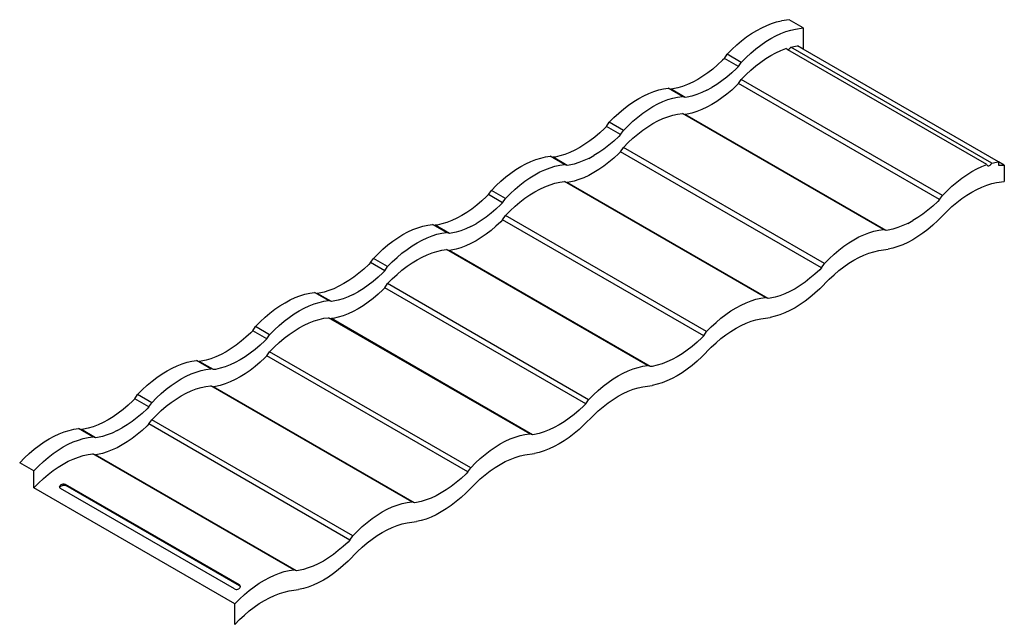
# Model space of a CAD drawing. Units: millimetres. Extents: x -18498 to 4344, y -239 to 8127.
# Drawn here: x -16174 to -14997, y 5038 to 5760 of the extents above; entities that cross this region are included whole.
import ezdxf

# ---------------------------------------------------------------- set-up
doc = ezdxf.new("R2010")
doc.units = ezdxf.units.MM
doc.layers.get('0').update_dxf_attribs({"lineweight": 25})
for name, color, linetype, lineweight in [('_BLR-CAD-TILEPROFILES (2D)', 7, 'Continuous', 25), ('_Britmet Tileform LTD (3D)-2', 7, 'Continuous', 25), ('None', 7, 'Continuous', 25)]:
    doc.layers.add(name, color=color, linetype=linetype, lineweight=lineweight)

# ---------------------------------------------------------------- blocks, each defined once
blk = doc.blocks.new('Group-292')
at = {"color": 7, "lineweight": 25}
for p, q in [((-14912.6, 5647.9), (-14906.7, 5650.2)), ((-14906.7, 5650.2), (-14900.8, 5652)), ((-14900.8, 5652), (-14895, 5653.3)), ((-14885.9, 5654.6), (-14895, 5653.3)), ((-14869, 5644.8), (-14885.9, 5654.6)), ((-14936.7, 5634), (-14930.7, 5638.2)), ((-14930.7, 5638.2), (-14924.6, 5641.9)), ((-14924.6, 5641.9), (-14918.6, 5645.1)), ((-14918.6, 5645.1), (-14912.6, 5647.9)), ((-14901.7, 5635.4), (-14895.7, 5638.2)), ((-14895.7, 5638.2), (-14889.8, 5640.5)), ((-14889.8, 5640.5), (-14883.9, 5642.3)), ((-14883.9, 5642.3), (-14878.1, 5643.5)), ((-14878.1, 5643.5), (-14869, 5644.8)), ((-14869, 5644.8), (-14869, 5619.4)), ((-14948.5, 5624.5), (-14942.6, 5629.5)), ((-14942.6, 5629.5), (-14936.7, 5634)), ((-14919.7, 5624.3), (-14913.8, 5628.4)), ((-14913.8, 5628.4), (-14907.7, 5632.1)), ((-14907.7, 5632.1), (-14901.7, 5635.4)), ((-14963.2, 5608.4), (-14959.9, 5613.4)), ((-14959.9, 5613.4), (-14954.2, 5619.1)), ((-14943, 5603.7), (-14959.9, 5613.4)), ((-14954.2, 5619.1), (-14948.5, 5624.5)), ((-14937.3, 5609.4), (-14931.6, 5614.7)), ((-14931.6, 5614.7), (-14925.7, 5619.7)), ((-14925.7, 5619.7), (-14919.7, 5624.3)), ((-14907.7, 5611.8), (-14901.7, 5615)), ((-14901.7, 5615), (-14895.7, 5617.8)), ((-14895.7, 5617.8), (-14889.8, 5620.1)), ((-14887.4, 5618.8), (-14889.8, 5620.1)), ((-14649.5, 5481.4), (-14887.4, 5618.8)), ((-14887.4, 5618.8), (-14887.2, 5618.8)), ((-14887.2, 5618.8), (-14886.6, 5619.1)), ((-14886.6, 5619.1), (-14886, 5619.4)), ((-14886, 5619.4), (-14885.4, 5619.9)), ((-14885.4, 5619.9), (-14884.9, 5620.5)), ((-14884.9, 5620.5), (-14884.3, 5621.2)), ((-14884.3, 5621.2), (-14883.9, 5621.9)), ((-14883.9, 5621.9), (-14878.1, 5623.2)), ((-14643.6, 5483.2), (-14883.9, 5621.9)), ((-14878.1, 5623.2), (-14876, 5623.5)), ((-14869, 5619.4), (-14876, 5623.5)), ((-14635.7, 5484.8), (-14869, 5619.4)), ((-14965.5, 5606.1), (-14971.3, 5600.7)), ((-14963.2, 5608.4), (-14965.5, 5606.1)), ((-14946.3, 5598.6), (-14963.2, 5608.4)), ((-14946.3, 5598.6), (-14943, 5603.7)), ((-14943, 5603.7), (-14937.3, 5609.4)), ((-14925.7, 5599.4), (-14919.7, 5603.9)), ((-14919.7, 5603.9), (-14913.8, 5608.1)), ((-14913.8, 5608.1), (-14907.7, 5611.8)), ((-14983.1, 5591.2), (-14989.1, 5587)), ((-14977.1, 5595.7), (-14983.1, 5591.2)), ((-14971.3, 5600.7), (-14977.1, 5595.7)), ((-14954.4, 5591), (-14960.2, 5586)), ((-14948.6, 5596.3), (-14954.4, 5591)), ((-14946.3, 5598.6), (-14948.6, 5596.3)), ((-14937.3, 5589), (-14931.6, 5594.4)), ((-14931.6, 5594.4), (-14925.7, 5599.4)), ((-15001.1, 5580.1), (-15007.1, 5577.3)), ((-14995.1, 5583.3), (-15001.1, 5580.1)), ((-14989.1, 5587), (-14995.1, 5583.3)), ((-14966.2, 5581.4), (-14972.2, 5577.3)), ((-14960.2, 5586), (-14966.2, 5581.4)), ((-14946.3, 5578.3), (-14948.6, 5576)), ((-14946.3, 5578.3), (-14943, 5583.3)), ((-14706, 5439.6), (-14946.3, 5578.3)), ((-14937.3, 5589), (-14943, 5583.3)), ((-14702.7, 5444.6), (-14943, 5583.3)), ((-15059.5, 5563.8), (-15053.5, 5566.6)), ((-15053.5, 5566.6), (-15047.6, 5568.9)), ((-15047.6, 5568.9), (-15041.7, 5570.7)), ((-15041.7, 5570.7), (-15036, 5572)), ((-15036, 5572), (-15030.3, 5572.7)), ((-15013.4, 5563), (-15030.3, 5572.7)), ((-15030.3, 5572.7), (-15027, 5571.6)), ((-15024.7, 5571.9), (-15027, 5571.6)), ((-15010.1, 5561.8), (-15027, 5571.6)), ((-15018.9, 5573.2), (-15024.7, 5571.9)), ((-15013.1, 5575), (-15018.9, 5573.2)), ((-15007.1, 5577.3), (-15013.1, 5575)), ((-14990.2, 5567.5), (-14996.2, 5565.2)), ((-14984.2, 5570.3), (-14990.2, 5567.5)), ((-14984.2, 5570.3), (-14978.2, 5573.6)), ((-14972.2, 5577.3), (-14978.2, 5573.6)), ((-14954.4, 5570.6), (-14960.2, 5565.6)), ((-14948.6, 5576), (-14954.4, 5570.6)), ((-15077.6, 5552.7), (-15071.6, 5556.8)), ((-15071.6, 5556.8), (-15065.6, 5560.5)), ((-15065.6, 5560.5), (-15059.5, 5563.8)), ((-15042.6, 5554), (-15036.6, 5556.8)), ((-15036.6, 5556.8), (-15030.7, 5559.1)), ((-15030.7, 5559.1), (-15024.8, 5560.9)), ((-15024.8, 5560.9), (-15019.1, 5562.2)), ((-15019.1, 5562.2), (-15013.4, 5563)), ((-15010.1, 5561.8), (-15013.4, 5563)), ((-15007.8, 5562.1), (-15010.1, 5561.8)), ((-15002, 5563.4), (-15007.8, 5562.1)), ((-14996.2, 5565.2), (-15002, 5563.4)), ((-14972.2, 5556.9), (-14978.2, 5553.2)), ((-14966.2, 5561.1), (-14972.2, 5556.9)), ((-14960.2, 5565.6), (-14966.2, 5561.1)), ((-15095.2, 5537.8), (-15089.4, 5543.1)), ((-15089.4, 5543.1), (-15083.5, 5548.1)), ((-15083.5, 5548.1), (-15077.6, 5552.7)), ((-15066.6, 5538.3), (-15060.7, 5542.9)), ((-15060.7, 5542.9), (-15054.7, 5547.1)), ((-15054.7, 5547.1), (-15048.7, 5550.8)), ((-15048.7, 5550.8), (-15042.6, 5554)), ((-15019.1, 5541.8), (-15013.4, 5542.6)), ((-14773.1, 5403.9), (-15013.4, 5542.6)), ((-15013.4, 5542.6), (-15010.1, 5541.5)), ((-15002, 5543.1), (-15007.8, 5541.8)), ((-14996.2, 5544.9), (-15002, 5543.1)), ((-14990.2, 5547.2), (-14996.2, 5544.9)), ((-14984.2, 5550), (-14990.2, 5547.2)), ((-14978.2, 5553.2), (-14984.2, 5550)), ((-15104.1, 5527), (-15100.8, 5532.1)), ((-15100.8, 5532.1), (-15095.2, 5537.8)), ((-15083.9, 5522.3), (-15100.8, 5532.1)), ((-15078.2, 5528), (-15072.5, 5533.4)), ((-15072.5, 5533.4), (-15066.6, 5538.3)), ((-15048.7, 5530.4), (-15042.6, 5533.7)), ((-15042.6, 5533.7), (-15036.6, 5536.5)), ((-15036.6, 5536.5), (-15030.7, 5538.7)), ((-15030.7, 5538.7), (-15024.8, 5540.5)), ((-15024.8, 5540.5), (-15019.1, 5541.8)), ((-15007.8, 5541.8), (-15010.1, 5541.5)), ((-14769.8, 5402.8), (-15010.1, 5541.5)), ((-15112.2, 5519.4), (-15118.1, 5514.4)), ((-15106.4, 5524.7), (-15112.2, 5519.4)), ((-15104.1, 5527), (-15106.4, 5524.7)), ((-15087.2, 5517.3), (-15104.1, 5527)), ((-15087.2, 5517.3), (-15083.9, 5522.3)), ((-15083.9, 5522.3), (-15078.2, 5528)), ((-15066.6, 5518), (-15060.7, 5522.6)), ((-15060.7, 5522.6), (-15054.7, 5526.7)), ((-15054.7, 5526.7), (-15048.7, 5530.4)), ((-15124, 5509.8), (-15130, 5505.7)), ((-15118.1, 5514.4), (-15124, 5509.8)), ((-15095.3, 5509.6), (-15101.2, 5504.6)), ((-15089.5, 5515), (-15095.3, 5509.6)), ((-15087.2, 5517.3), (-15089.5, 5515)), ((-15083.9, 5502), (-15078.2, 5507.7)), ((-15078.2, 5507.7), (-15072.5, 5513)), ((-15072.5, 5513), (-15066.6, 5518)), ((-15148, 5495.9), (-15154, 5493.6)), ((-15142, 5498.7), (-15148, 5495.9)), ((-15136, 5502), (-15142, 5498.7)), ((-15130, 5505.7), (-15136, 5502)), ((-15113.1, 5495.9), (-15119.1, 5492.2)), ((-15107.1, 5500), (-15113.1, 5495.9)), ((-15101.2, 5504.6), (-15107.1, 5500)), ((-15087.2, 5496.9), (-15089.5, 5494.6)), ((-15087.2, 5496.9), (-15083.9, 5502)), ((-14847, 5358.2), (-15087.2, 5496.9)), ((-14843.6, 5363.2), (-15083.9, 5502)), ((-15200.5, 5482.4), (-15194.5, 5485.2)), ((-15194.5, 5485.2), (-15188.5, 5487.5)), ((-15188.5, 5487.5), (-15182.7, 5489.3)), ((-15182.7, 5489.3), (-15176.9, 5490.6)), ((-15176.9, 5490.6), (-15171.3, 5491.4)), ((-15154.3, 5481.6), (-15171.3, 5491.4)), ((-15171.3, 5491.4), (-15167.9, 5490.2)), ((-15165.6, 5490.5), (-15167.9, 5490.2)), ((-15151, 5480.5), (-15167.9, 5490.2)), ((-15159.9, 5491.8), (-15165.6, 5490.5)), ((-15154, 5493.6), (-15159.9, 5491.8)), ((-15137.1, 5483.9), (-15142.9, 5482.1)), ((-15131.1, 5486.2), (-15137.1, 5483.9)), ((-15125.1, 5488.9), (-15131.1, 5486.2)), ((-15125.1, 5488.9), (-15119.1, 5492.2)), ((-15101.2, 5484.3), (-15107.1, 5479.7)), ((-15095.3, 5489.3), (-15101.2, 5484.3)), ((-15089.5, 5494.6), (-15095.3, 5489.3)), ((-14643.6, 5483.2), (-14637.9, 5484.5)), ((-14637.9, 5484.5), (-14635.7, 5484.8)), ((-14635.7, 5484.8), (-14635.7, 5480.7)), ((-14628.7, 5480.7), (-14635.7, 5484.8)), ((-15218.5, 5471.3), (-15212.5, 5475.5)), ((-15212.5, 5475.5), (-15206.5, 5479.2)), ((-15206.5, 5479.2), (-15200.5, 5482.4)), ((-15189.6, 5469.4), (-15183.6, 5472.7)), ((-15183.6, 5472.7), (-15177.6, 5475.4)), ((-15177.6, 5475.4), (-15171.6, 5477.7)), ((-15171.6, 5477.7), (-15165.7, 5479.5)), ((-15165.7, 5479.5), (-15160, 5480.8)), ((-15160, 5480.8), (-15154.3, 5481.6)), ((-15151, 5480.5), (-15154.3, 5481.6)), ((-15148.7, 5480.8), (-15151, 5480.5)), ((-15142.9, 5482.1), (-15148.7, 5480.8)), ((-15119.1, 5471.9), (-15125.1, 5468.6)), ((-15113.1, 5475.6), (-15119.1, 5471.9)), ((-15107.1, 5479.7), (-15113.1, 5475.6)), ((-14673.5, 5469.4), (-14667.5, 5473.1)), ((-14667.5, 5473.1), (-14661.4, 5476.3)), ((-14661.4, 5476.3), (-14655.4, 5479.1)), ((-14655.4, 5479.1), (-14649.5, 5481.4)), ((-14649.5, 5481.4), (-14649.3, 5480.9)), ((-14649.3, 5480.9), (-14648.9, 5480.4)), ((-14648.9, 5480.4), (-14648.5, 5480.2)), ((-14648.5, 5480.2), (-14648.1, 5480)), ((-14648.1, 5480), (-14647.5, 5480)), ((-14647.5, 5480), (-14647, 5480.1)), ((-14647, 5480.1), (-14646.4, 5480.3)), ((-14646.4, 5480.3), (-14645.7, 5480.7)), ((-14645.7, 5480.7), (-14645.1, 5481.2)), ((-14645.1, 5481.2), (-14644.6, 5481.8)), ((-14644.6, 5481.8), (-14644.1, 5482.5)), ((-14644.1, 5482.5), (-14643.6, 5483.2)), ((-14635.7, 5480.7), (-14628.7, 5480.7)), ((-14628.7, 5480.7), (-14628.7, 5461.4)), ((-15236.1, 5456.4), (-15230.3, 5461.8)), ((-15230.3, 5461.8), (-15224.5, 5466.7)), ((-15224.5, 5466.7), (-15218.5, 5471.3)), ((-15207.5, 5457), (-15201.6, 5461.6)), ((-15201.6, 5461.6), (-15195.6, 5465.7)), ((-15195.6, 5465.7), (-15189.6, 5469.4)), ((-15165.7, 5459.2), (-15160, 5460.5)), ((-15160, 5460.5), (-15154.3, 5461.3)), ((-14914.1, 5322.5), (-15154.3, 5461.3)), ((-15154.3, 5461.3), (-15151, 5460.1)), ((-15148.7, 5460.4), (-15151, 5460.1)), ((-14910.7, 5321.4), (-15151, 5460.1)), ((-15142.9, 5461.7), (-15148.7, 5460.4)), ((-15137.1, 5463.5), (-15142.9, 5461.7)), ((-15131.1, 5465.8), (-15137.1, 5463.5)), ((-15125.1, 5468.6), (-15131.1, 5465.8)), ((-14691.3, 5455.7), (-14685.4, 5460.6)), ((-14685.4, 5460.6), (-14679.5, 5465.2)), ((-14679.5, 5465.2), (-14673.5, 5469.4)), ((-14643.6, 5458.8), (-14637.9, 5460.1)), ((-14637.9, 5460.1), (-14628.7, 5461.4)), ((-15245.1, 5445.7), (-15241.7, 5450.7)), ((-15241.7, 5450.7), (-15236.1, 5456.4)), ((-15224.8, 5440.9), (-15241.7, 5450.7)), ((-15219.2, 5446.6), (-15213.4, 5452)), ((-15213.4, 5452), (-15207.5, 5457)), ((-15195.6, 5445.4), (-15189.6, 5449.1)), ((-15189.6, 5449.1), (-15183.6, 5452.3)), ((-15183.6, 5452.3), (-15177.6, 5455.1)), ((-15177.6, 5455.1), (-15171.6, 5457.4)), ((-15171.6, 5457.4), (-15165.7, 5459.2)), ((-14702.7, 5444.6), (-14697, 5450.3)), ((-14697, 5450.3), (-14691.3, 5455.7)), ((-14673.5, 5445), (-14667.5, 5448.7)), ((-14667.5, 5448.7), (-14661.4, 5451.9)), ((-14661.4, 5451.9), (-14655.4, 5454.7)), ((-14655.4, 5454.7), (-14649.5, 5457)), ((-14649.5, 5457), (-14643.6, 5458.8)), ((-15253.1, 5438), (-15259, 5433)), ((-15247.4, 5443.4), (-15253.1, 5438)), ((-15245.1, 5445.7), (-15247.4, 5443.4)), ((-15228.2, 5435.9), (-15245.1, 5445.7)), ((-15228.2, 5435.9), (-15224.8, 5440.9)), ((-15224.8, 5440.9), (-15219.2, 5446.6)), ((-15213.4, 5431.7), (-15207.5, 5436.6)), ((-15207.5, 5436.6), (-15201.6, 5441.2)), ((-15201.6, 5441.2), (-15195.6, 5445.4)), ((-14708.3, 5437.2), (-14714.1, 5431.9)), ((-14706, 5439.6), (-14708.3, 5437.2)), ((-14706, 5439.6), (-14702.7, 5444.6)), ((-14685.4, 5436.2), (-14679.5, 5440.8)), ((-14679.5, 5440.8), (-14673.5, 5445)), ((-15264.9, 5428.4), (-15270.9, 5424.3)), ((-15259, 5433), (-15264.9, 5428.4)), ((-15236.2, 5428.2), (-15242.1, 5423.3)), ((-15230.4, 5433.6), (-15236.2, 5428.2)), ((-15228.2, 5435.9), (-15230.4, 5433.6)), ((-15224.8, 5420.6), (-15219.2, 5426.3)), ((-15219.2, 5426.3), (-15213.4, 5431.7)), ((-14719.9, 5426.9), (-14725.9, 5422.3)), ((-14714.1, 5431.9), (-14719.9, 5426.9)), ((-14708.3, 5414.5), (-14697, 5425.9)), ((-14697, 5425.9), (-14691.3, 5431.3)), ((-14691.3, 5431.3), (-14685.4, 5436.2)), ((-15289, 5414.6), (-15294.9, 5412.3)), ((-15283, 5417.3), (-15289, 5414.6)), ((-15277, 5420.6), (-15283, 5417.3)), ((-15270.9, 5424.3), (-15277, 5420.6)), ((-15254, 5414.5), (-15260, 5410.8)), ((-15248, 5418.7), (-15254, 5414.5)), ((-15242.1, 5423.3), (-15248, 5418.7)), ((-15230.4, 5413.2), (-15236.2, 5407.9)), ((-15228.2, 5415.6), (-15230.4, 5413.2)), ((-15228.2, 5415.6), (-15224.8, 5420.6)), ((-14987.9, 5276.8), (-15228.2, 5415.6)), ((-14984.5, 5281.9), (-15224.8, 5420.6)), ((-14743.9, 5411.2), (-14737.9, 5414.5)), ((-14731.9, 5418.2), (-14737.9, 5414.5)), ((-14725.9, 5422.3), (-14731.9, 5418.2)), ((-14708.3, 5414.5), (-14714.1, 5409.1)), ((-15341.4, 5401.1), (-15335.4, 5403.8)), ((-15335.4, 5403.8), (-15329.4, 5406.1)), ((-15329.4, 5406.1), (-15323.6, 5407.9)), ((-15323.6, 5407.9), (-15317.8, 5409.2)), ((-15317.8, 5409.2), (-15312.2, 5410)), ((-15295.3, 5400.3), (-15312.2, 5410)), ((-15312.2, 5410), (-15308.8, 5408.9)), ((-15306.5, 5409.2), (-15308.8, 5408.9)), ((-15291.9, 5399.1), (-15308.8, 5408.9)), ((-15300.8, 5410.5), (-15306.5, 5409.2)), ((-15294.9, 5412.3), (-15300.8, 5410.5)), ((-15278, 5402.5), (-15283.9, 5400.7)), ((-15272.1, 5404.8), (-15278, 5402.5)), ((-15266.1, 5407.6), (-15272.1, 5404.8)), ((-15266.1, 5407.6), (-15260, 5410.8)), ((-15242.1, 5402.9), (-15248, 5398.3)), ((-15236.2, 5407.9), (-15242.1, 5402.9)), ((-14790.4, 5400), (-14784.5, 5401.8)), ((-14784.5, 5401.8), (-14778.8, 5403.1)), ((-14778.8, 5403.1), (-14773.1, 5403.9)), ((-14769.8, 5402.8), (-14773.1, 5403.9)), ((-14767.5, 5403.1), (-14769.8, 5402.8)), ((-14761.7, 5404.4), (-14767.5, 5403.1)), ((-14755.9, 5406.2), (-14761.7, 5404.4)), ((-14749.9, 5408.5), (-14755.9, 5406.2)), ((-14743.9, 5411.2), (-14749.9, 5408.5)), ((-14719.9, 5404.1), (-14725.9, 5399.6)), ((-14714.1, 5409.1), (-14719.9, 5404.1)), ((-15365.4, 5385.4), (-15359.4, 5390)), ((-15359.4, 5390), (-15353.4, 5394.1)), ((-15353.4, 5394.1), (-15347.4, 5397.8)), ((-15347.4, 5397.8), (-15341.4, 5401.1)), ((-15330.5, 5388), (-15324.5, 5391.3)), ((-15324.5, 5391.3), (-15318.5, 5394.1)), ((-15318.5, 5394.1), (-15312.5, 5396.4)), ((-15312.5, 5396.4), (-15306.7, 5398.2)), ((-15306.7, 5398.2), (-15300.9, 5399.5)), ((-15300.9, 5399.5), (-15295.3, 5400.3)), ((-15291.9, 5399.1), (-15295.3, 5400.3)), ((-15289.6, 5399.4), (-15291.9, 5399.1)), ((-15283.9, 5400.7), (-15289.6, 5399.4)), ((-15260, 5390.5), (-15266.1, 5387.2)), ((-15254, 5394.2), (-15260, 5390.5)), ((-15248, 5398.3), (-15254, 5394.2)), ((-14814.4, 5388), (-14808.4, 5391.7)), ((-14808.4, 5391.7), (-14802.4, 5395)), ((-14802.4, 5395), (-14796.4, 5397.7)), ((-14796.4, 5397.7), (-14790.4, 5400)), ((-14737.9, 5391.7), (-14743.9, 5388.5)), ((-14731.9, 5395.4), (-14737.9, 5391.7)), ((-14725.9, 5399.6), (-14731.9, 5395.4)), ((-15377, 5375), (-15371.2, 5380.4)), ((-15371.2, 5380.4), (-15365.4, 5385.4)), ((-15348.5, 5375.6), (-15342.5, 5380.2)), ((-15342.5, 5380.2), (-15336.5, 5384.3)), ((-15336.5, 5384.3), (-15330.5, 5388)), ((-15312.5, 5376), (-15306.7, 5377.8)), ((-15306.7, 5377.8), (-15300.9, 5379.1)), ((-15300.9, 5379.1), (-15295.3, 5379.9)), ((-15055, 5241.2), (-15295.3, 5379.9)), ((-15295.3, 5379.9), (-15291.9, 5378.8)), ((-15289.6, 5379.1), (-15291.9, 5378.8)), ((-15051.7, 5240), (-15291.9, 5378.8)), ((-15283.9, 5380.4), (-15289.6, 5379.1)), ((-15278, 5382.2), (-15283.9, 5380.4)), ((-15272.1, 5384.5), (-15278, 5382.2)), ((-15266.1, 5387.2), (-15272.1, 5384.5)), ((-14832.2, 5374.3), (-14826.3, 5379.3)), ((-14826.3, 5379.3), (-14820.4, 5383.9)), ((-14820.4, 5383.9), (-14814.4, 5388)), ((-14784.5, 5377.4), (-14778.8, 5378.7)), ((-14778.8, 5378.7), (-14767.5, 5380.3)), ((-14761.7, 5381.6), (-14767.5, 5380.3)), ((-14755.9, 5383.4), (-14761.7, 5381.6)), ((-14749.9, 5385.7), (-14755.9, 5383.4)), ((-14743.9, 5388.5), (-14749.9, 5385.7)), ((-15386, 5364.3), (-15382.6, 5369.3)), ((-15382.6, 5369.3), (-15377, 5375)), ((-15365.7, 5359.6), (-15382.6, 5369.3)), ((-15360.1, 5365.3), (-15354.3, 5370.6)), ((-15354.3, 5370.6), (-15348.5, 5375.6)), ((-15336.5, 5364), (-15330.5, 5367.7)), ((-15330.5, 5367.7), (-15324.5, 5371)), ((-15324.5, 5371), (-15318.5, 5373.7)), ((-15318.5, 5373.7), (-15312.5, 5376)), ((-14843.6, 5363.2), (-14838, 5368.9)), ((-14838, 5368.9), (-14832.2, 5374.3)), ((-14814.4, 5363.6), (-14808.4, 5367.3)), ((-14808.4, 5367.3), (-14802.4, 5370.5)), ((-14802.4, 5370.5), (-14796.4, 5373.3)), ((-14796.4, 5373.3), (-14790.4, 5375.6)), ((-14790.4, 5375.6), (-14784.5, 5377.4)), ((-15394, 5356.6), (-15399.9, 5351.7)), ((-15388.3, 5362), (-15394, 5356.6)), ((-15386, 5364.3), (-15388.3, 5362)), ((-15369.1, 5354.5), (-15386, 5364.3)), ((-15369.1, 5354.5), (-15371.4, 5352.2)), ((-15369.1, 5354.5), (-15365.7, 5359.6)), ((-15365.7, 5359.6), (-15360.1, 5365.3)), ((-15354.3, 5350.3), (-15348.5, 5355.3)), ((-15348.5, 5355.3), (-15342.5, 5359.9)), ((-15342.5, 5359.9), (-15336.5, 5364)), ((-14849.2, 5355.9), (-14855, 5350.5)), ((-14847, 5358.2), (-14849.2, 5355.9)), ((-14847, 5358.2), (-14843.6, 5363.2)), ((-14832.2, 5349.9), (-14826.3, 5354.9)), ((-14826.3, 5354.9), (-14820.4, 5359.4)), ((-14820.4, 5359.4), (-14814.4, 5363.6)), ((-15411.9, 5342.9), (-15417.9, 5339.2)), ((-15405.9, 5347.1), (-15411.9, 5342.9)), ((-15399.9, 5351.7), (-15405.9, 5347.1)), ((-15377.1, 5346.9), (-15383, 5341.9)), ((-15371.4, 5352.2), (-15377.1, 5346.9)), ((-15365.7, 5339.2), (-15360.1, 5344.9)), ((-15360.1, 5344.9), (-15354.3, 5350.3)), ((-14860.9, 5345.6), (-14866.8, 5341)), ((-14855, 5350.5), (-14860.9, 5345.6)), ((-14849.2, 5333.1), (-14838, 5344.5)), ((-14838, 5344.5), (-14832.2, 5349.9)), ((-15435.8, 5330.9), (-15441.7, 5329.1)), ((-15429.9, 5333.2), (-15435.8, 5330.9)), ((-15423.9, 5336), (-15429.9, 5333.2)), ((-15417.9, 5339.2), (-15423.9, 5336)), ((-15394.9, 5333.2), (-15401, 5329.5)), ((-15388.9, 5337.3), (-15394.9, 5333.2)), ((-15383, 5341.9), (-15388.9, 5337.3)), ((-15371.4, 5331.9), (-15377.1, 5326.5)), ((-15369.1, 5334.2), (-15371.4, 5331.9)), ((-15369.1, 5334.2), (-15365.7, 5339.2)), ((-15128.8, 5195.5), (-15369.1, 5334.2)), ((-15125.5, 5200.5), (-15365.7, 5339.2)), ((-14878.8, 5333.1), (-14884.9, 5329.9)), ((-14872.8, 5336.8), (-14878.8, 5333.1)), ((-14866.8, 5341), (-14872.8, 5336.8)), ((-14849.2, 5333.1), (-14855, 5327.7)), ((-15488.3, 5316.4), (-15482.3, 5319.7)), ((-15482.3, 5319.7), (-15476.3, 5322.5)), ((-15476.3, 5322.5), (-15470.4, 5324.8)), ((-15470.4, 5324.8), (-15464.5, 5326.6)), ((-15464.5, 5326.6), (-15458.7, 5327.9)), ((-15458.7, 5327.9), (-15453.1, 5328.7)), ((-15436.2, 5318.9), (-15453.1, 5328.7)), ((-15453.1, 5328.7), (-15449.8, 5327.5)), ((-15447.5, 5327.8), (-15449.8, 5327.5)), ((-15432.9, 5317.7), (-15449.8, 5327.5)), ((-15441.7, 5329.1), (-15447.5, 5327.8)), ((-15441.8, 5318.1), (-15436.2, 5318.9)), ((-15432.9, 5317.7), (-15436.2, 5318.9)), ((-15424.8, 5319.3), (-15430.6, 5318.1)), ((-15418.9, 5321.1), (-15424.8, 5319.3)), ((-15413, 5323.4), (-15418.9, 5321.1)), ((-15407, 5326.2), (-15413, 5323.4)), ((-15407, 5326.2), (-15401, 5329.5)), ((-15383, 5321.5), (-15388.9, 5317)), ((-15377.1, 5326.5), (-15383, 5321.5)), ((-14931.3, 5318.7), (-14925.5, 5320.5)), ((-14925.5, 5320.5), (-14919.7, 5321.8)), ((-14919.7, 5321.8), (-14914.1, 5322.5)), ((-14910.7, 5321.4), (-14914.1, 5322.5)), ((-14908.4, 5321.7), (-14910.7, 5321.4)), ((-14902.7, 5323), (-14908.4, 5321.7)), ((-14896.8, 5324.8), (-14902.7, 5323)), ((-14890.9, 5327.1), (-14896.8, 5324.8)), ((-14884.9, 5329.9), (-14890.9, 5327.1)), ((-14860.9, 5322.8), (-14866.8, 5318.2)), ((-14855, 5327.7), (-14860.9, 5322.8)), ((-15506.3, 5304), (-15500.4, 5308.6)), ((-15500.4, 5308.6), (-15494.4, 5312.7)), ((-15494.4, 5312.7), (-15488.3, 5316.4)), ((-15471.4, 5306.7), (-15465.4, 5309.9)), ((-15465.4, 5309.9), (-15459.4, 5312.7)), ((-15459.4, 5312.7), (-15453.5, 5315)), ((-15453.5, 5315), (-15447.6, 5316.8)), ((-15447.6, 5316.8), (-15441.8, 5318.1)), ((-15430.6, 5318.1), (-15432.9, 5317.7)), ((-15401, 5309.1), (-15407, 5305.9)), ((-15394.9, 5312.8), (-15401, 5309.1)), ((-15388.9, 5317), (-15394.9, 5312.8)), ((-14955.3, 5306.6), (-14949.3, 5310.3)), ((-14949.3, 5310.3), (-14943.3, 5313.6)), ((-14943.3, 5313.6), (-14937.3, 5316.4)), ((-14937.3, 5316.4), (-14931.3, 5318.7)), ((-14884.9, 5307.1), (-14890.9, 5304.3)), ((-14878.8, 5310.3), (-14884.9, 5307.1)), ((-14872.8, 5314.1), (-14878.8, 5310.3)), ((-14866.8, 5318.2), (-14872.8, 5314.1)), ((-15517.9, 5293.7), (-15512.2, 5299)), ((-15512.2, 5299), (-15506.3, 5304)), ((-15489.4, 5294.3), (-15483.4, 5298.8)), ((-15483.4, 5298.8), (-15477.5, 5303)), ((-15477.5, 5303), (-15471.4, 5306.7)), ((-15453.5, 5294.7), (-15447.6, 5296.5)), ((-15447.6, 5296.5), (-15441.8, 5297.8)), ((-15441.8, 5297.8), (-15436.2, 5298.5)), ((-15436.2, 5298.5), (-15432.9, 5297.4)), ((-15195.9, 5159.8), (-15436.2, 5298.5)), ((-15430.6, 5297.7), (-15432.9, 5297.4)), ((-15192.6, 5158.7), (-15432.9, 5297.4)), ((-15424.8, 5299), (-15430.6, 5297.7)), ((-15418.9, 5300.8), (-15424.8, 5299)), ((-15413, 5303.1), (-15418.9, 5300.8)), ((-15407, 5305.9), (-15413, 5303.1)), ((-14973.1, 5292.9), (-14967.3, 5297.9)), ((-14967.3, 5297.9), (-14961.3, 5302.5)), ((-14961.3, 5302.5), (-14955.3, 5306.6)), ((-14931.3, 5294.3), (-14925.5, 5296.1)), ((-14925.5, 5296.1), (-14919.7, 5297.3)), ((-14919.7, 5297.3), (-14908.4, 5298.9)), ((-14902.7, 5300.2), (-14908.4, 5298.9)), ((-14896.8, 5302), (-14902.7, 5300.2)), ((-14890.9, 5304.3), (-14896.8, 5302)), ((-15526.9, 5282.9), (-15523.6, 5288)), ((-15523.6, 5288), (-15517.9, 5293.7)), ((-15506.7, 5278.2), (-15523.6, 5288)), ((-15506.7, 5278.2), (-15501, 5283.9)), ((-15501, 5283.9), (-15495.3, 5289.3)), ((-15495.3, 5289.3), (-15489.4, 5294.3)), ((-15477.5, 5282.6), (-15471.4, 5286.3)), ((-15471.4, 5286.3), (-15465.4, 5289.6)), ((-15465.4, 5289.6), (-15459.4, 5292.4)), ((-15459.4, 5292.4), (-15453.5, 5294.7)), ((-14984.5, 5281.9), (-14978.9, 5287.6)), ((-14978.9, 5287.6), (-14973.1, 5292.9)), ((-14955.3, 5282.2), (-14949.3, 5285.9)), ((-14949.3, 5285.9), (-14943.3, 5289.2)), ((-14943.3, 5289.2), (-14937.3, 5292)), ((-14937.3, 5292), (-14931.3, 5294.3)), ((-15535, 5275.3), (-15540.8, 5270.3)), ((-15529.2, 5280.6), (-15535, 5275.3)), ((-15526.9, 5282.9), (-15529.2, 5280.6)), ((-15510, 5273.2), (-15526.9, 5282.9)), ((-15510, 5273.2), (-15512.3, 5270.9)), ((-15510, 5273.2), (-15506.7, 5278.2)), ((-15495.3, 5268.9), (-15489.4, 5273.9)), ((-15489.4, 5273.9), (-15483.4, 5278.5)), ((-15483.4, 5278.5), (-15477.5, 5282.6)), ((-14990.2, 5274.5), (-14995.9, 5269.2)), ((-14987.9, 5276.8), (-14990.2, 5274.5)), ((-14987.9, 5276.8), (-14984.5, 5281.9)), ((-14973.1, 5268.5), (-14967.3, 5273.5)), ((-14967.3, 5273.5), (-14961.3, 5278.1)), ((-14961.3, 5278.1), (-14955.3, 5282.2)), ((-15552.8, 5261.6), (-15558.8, 5257.9)), ((-15546.8, 5265.7), (-15552.8, 5261.6)), ((-15540.8, 5270.3), (-15546.8, 5265.7)), ((-15523.9, 5260.5), (-15529.9, 5256)), ((-15518.1, 5265.5), (-15523.9, 5260.5)), ((-15512.3, 5270.9), (-15518.1, 5265.5)), ((-15506.7, 5257.9), (-15501, 5263.6)), ((-15501, 5263.6), (-15495.3, 5268.9)), ((-15001.8, 5264.2), (-15007.7, 5259.6)), ((-14995.9, 5269.2), (-15001.8, 5264.2)), ((-14990.2, 5251.7), (-14978.9, 5263.2)), ((-14978.9, 5263.2), (-14973.1, 5268.5)), ((-15576.8, 5249.5), (-15582.6, 5247.7)), ((-15570.8, 5251.8), (-15576.8, 5249.5)), ((-15564.8, 5254.6), (-15570.8, 5251.8)), ((-15558.8, 5257.9), (-15564.8, 5254.6)), ((-15535.9, 5251.8), (-15541.9, 5248.1)), ((-15529.9, 5256), (-15535.9, 5251.8)), ((-15512.3, 5250.5), (-15518.1, 5245.2)), ((-15510, 5252.8), (-15512.3, 5250.5)), ((-15510, 5252.8), (-15506.7, 5257.9)), ((-15269.7, 5114.1), (-15510, 5252.8)), ((-15266.4, 5119.1), (-15506.7, 5257.9)), ((-15025.8, 5248.5), (-15031.8, 5245.7)), ((-15019.8, 5251.8), (-15025.8, 5248.5)), ((-15013.7, 5255.5), (-15019.8, 5251.8)), ((-15007.7, 5259.6), (-15013.7, 5255.5)), ((-14990.2, 5251.7), (-14995.9, 5246.4)), ((-15629.3, 5235.1), (-15623.2, 5238.3)), ((-15623.2, 5238.3), (-15617.2, 5241.1)), ((-15617.2, 5241.1), (-15611.3, 5243.4)), ((-15611.3, 5243.4), (-15605.4, 5245.2)), ((-15605.4, 5245.2), (-15599.7, 5246.5)), ((-15599.7, 5246.5), (-15594, 5247.3)), ((-15577.1, 5237.5), (-15594, 5247.3)), ((-15594, 5247.3), (-15590.7, 5246.1)), ((-15588.4, 5246.5), (-15590.7, 5246.1)), ((-15573.8, 5236.4), (-15590.7, 5246.1)), ((-15588.5, 5235.4), (-15582.8, 5236.7)), ((-15582.6, 5247.7), (-15588.4, 5246.5)), ((-15582.8, 5236.7), (-15577.1, 5237.5)), ((-15573.8, 5236.4), (-15577.1, 5237.5)), ((-15571.5, 5236.7), (-15573.8, 5236.4)), ((-15565.7, 5238), (-15571.5, 5236.7)), ((-15559.9, 5239.8), (-15565.7, 5238)), ((-15553.9, 5242.1), (-15559.9, 5239.8)), ((-15547.9, 5244.9), (-15553.9, 5242.1)), ((-15541.9, 5248.1), (-15547.9, 5244.9)), ((-15523.9, 5240.2), (-15529.9, 5235.6)), ((-15518.1, 5245.2), (-15523.9, 5240.2)), ((-15078.2, 5235), (-15072.3, 5237.3)), ((-15072.3, 5237.3), (-15066.4, 5239.1)), ((-15066.4, 5239.1), (-15060.6, 5240.4)), ((-15060.6, 5240.4), (-15055, 5241.2)), ((-15051.7, 5240), (-15055, 5241.2)), ((-15049.4, 5240.3), (-15051.7, 5240)), ((-15043.6, 5241.6), (-15049.4, 5240.3)), ((-15037.7, 5243.4), (-15043.6, 5241.6)), ((-15031.8, 5245.7), (-15037.7, 5243.4)), ((-15007.7, 5236.8), (-15013.7, 5232.7)), ((-15001.8, 5241.4), (-15007.7, 5236.8)), ((-14995.9, 5246.4), (-15001.8, 5241.4)), ((-15647.2, 5222.7), (-15641.3, 5227.2)), ((-15641.3, 5227.2), (-15635.3, 5231.4)), ((-15635.3, 5231.4), (-15629.3, 5235.1)), ((-15618.4, 5221.6), (-15612.4, 5225.3)), ((-15612.4, 5225.3), (-15606.3, 5228.6)), ((-15606.3, 5228.6), (-15600.3, 5231.3)), ((-15600.3, 5231.3), (-15594.4, 5233.6)), ((-15594.4, 5233.6), (-15588.5, 5235.4)), ((-15541.9, 5227.8), (-15547.9, 5224.5)), ((-15535.9, 5231.5), (-15541.9, 5227.8)), ((-15529.9, 5235.6), (-15535.9, 5231.5)), ((-15102.2, 5221.1), (-15096.2, 5225.3)), ((-15096.2, 5225.3), (-15090.2, 5229)), ((-15090.2, 5229), (-15084.2, 5232.2)), ((-15084.2, 5232.2), (-15078.2, 5235)), ((-15025.8, 5225.7), (-15031.8, 5223)), ((-15019.8, 5229), (-15025.8, 5225.7)), ((-15013.7, 5232.7), (-15019.8, 5229)), ((-15658.9, 5212.3), (-15653.1, 5217.7)), ((-15653.1, 5217.7), (-15647.2, 5222.7)), ((-15636.2, 5207.9), (-15630.3, 5212.9)), ((-15630.3, 5212.9), (-15624.4, 5217.5)), ((-15624.4, 5217.5), (-15618.4, 5221.6)), ((-15600.3, 5211), (-15594.4, 5213.3)), ((-15594.4, 5213.3), (-15588.5, 5215.1)), ((-15588.5, 5215.1), (-15582.8, 5216.4)), ((-15582.8, 5216.4), (-15577.1, 5217.2)), ((-15336.8, 5078.5), (-15577.1, 5217.2)), ((-15577.1, 5217.2), (-15573.8, 5216)), ((-15571.5, 5216.3), (-15573.8, 5216)), ((-15333.5, 5077.3), (-15573.8, 5216)), ((-15565.7, 5217.6), (-15571.5, 5216.3)), ((-15559.9, 5219.4), (-15565.7, 5217.6)), ((-15553.9, 5221.7), (-15559.9, 5219.4)), ((-15547.9, 5224.5), (-15553.9, 5221.7)), ((-15114.1, 5211.6), (-15108.2, 5216.6)), ((-15108.2, 5216.6), (-15102.2, 5221.1)), ((-15072.3, 5212.9), (-15066.4, 5214.7)), ((-15066.4, 5214.7), (-15060.6, 5216)), ((-15060.6, 5216), (-15049.4, 5217.6)), ((-15043.6, 5218.9), (-15049.4, 5217.6)), ((-15037.7, 5220.7), (-15043.6, 5218.9)), ((-15031.8, 5223), (-15037.7, 5220.7)), ((-15667.8, 5201.6), (-15670.1, 5199.3)), ((-15667.8, 5201.6), (-15664.5, 5206.6)), ((-15650.9, 5191.8), (-15667.8, 5201.6)), ((-15664.5, 5206.6), (-15658.9, 5212.3)), ((-15647.6, 5196.8), (-15664.5, 5206.6)), ((-15647.6, 5196.8), (-15641.9, 5202.6)), ((-15641.9, 5202.6), (-15636.2, 5207.9)), ((-15624.4, 5197.1), (-15618.4, 5201.3)), ((-15618.4, 5201.3), (-15612.4, 5205)), ((-15612.4, 5205), (-15606.3, 5208.2)), ((-15606.3, 5208.2), (-15600.3, 5211)), ((-15125.5, 5200.5), (-15119.8, 5206.2)), ((-15119.8, 5206.2), (-15114.1, 5211.6)), ((-15096.2, 5200.9), (-15090.2, 5204.6)), ((-15090.2, 5204.6), (-15084.2, 5207.8)), ((-15084.2, 5207.8), (-15078.2, 5210.6)), ((-15078.2, 5210.6), (-15072.3, 5212.9)), ((-15675.9, 5193.9), (-15681.8, 5188.9)), ((-15670.1, 5199.3), (-15675.9, 5193.9)), ((-15653.2, 5189.5), (-15659, 5184.1)), ((-15650.9, 5191.8), (-15653.2, 5189.5)), ((-15650.9, 5191.8), (-15647.6, 5196.8)), ((-15636.2, 5187.6), (-15630.3, 5192.6)), ((-15630.3, 5192.6), (-15624.4, 5197.1)), ((-15131.1, 5193.2), (-15136.9, 5187.8)), ((-15128.8, 5195.5), (-15131.1, 5193.2)), ((-15128.8, 5195.5), (-15125.5, 5200.5)), ((-15114.1, 5187.2), (-15108.2, 5192.1)), ((-15108.2, 5192.1), (-15102.2, 5196.7)), ((-15102.2, 5196.7), (-15096.2, 5200.9)), ((-15693.7, 5180.2), (-15699.7, 5176.5)), ((-15687.7, 5184.4), (-15693.7, 5180.2)), ((-15681.8, 5188.9), (-15687.7, 5184.4)), ((-15664.9, 5179.2), (-15670.8, 5174.6)), ((-15659, 5184.1), (-15664.9, 5179.2)), ((-15647.6, 5176.5), (-15641.9, 5182.2)), ((-15641.9, 5182.2), (-15636.2, 5187.6)), ((-15148.7, 5178.3), (-15154.7, 5174.1)), ((-15142.7, 5182.8), (-15148.7, 5178.3)), ((-15136.9, 5187.8), (-15142.7, 5182.8)), ((-15131.1, 5170.4), (-15119.8, 5181.8)), ((-15119.8, 5181.8), (-15114.1, 5187.2)), ((-15740.6, 5165.1), (-15735, 5165.9)), ((-15718, 5156.2), (-15735, 5165.9)), ((-15735, 5165.9), (-15731.6, 5164.8)), ((-15723.6, 5166.4), (-15729.3, 5165.1)), ((-15717.7, 5168.2), (-15723.6, 5166.4)), ((-15711.7, 5170.5), (-15717.7, 5168.2)), ((-15705.7, 5173.3), (-15711.7, 5170.5)), ((-15699.7, 5176.5), (-15705.7, 5173.3)), ((-15688.8, 5163.5), (-15682.8, 5166.7)), ((-15676.8, 5170.4), (-15682.8, 5166.7)), ((-15670.8, 5174.6), (-15676.8, 5170.4)), ((-15653.2, 5169.2), (-15659, 5163.8)), ((-15650.9, 5171.5), (-15653.2, 5169.2)), ((-15650.9, 5171.5), (-15647.6, 5176.5)), ((-15410.7, 5032.8), (-15650.9, 5171.5)), ((-15407.3, 5037.8), (-15647.6, 5176.5)), ((-15166.7, 5167.2), (-15172.7, 5164.4)), ((-15160.7, 5170.4), (-15166.7, 5167.2)), ((-15154.7, 5174.1), (-15160.7, 5170.4)), ((-15131.1, 5170.4), (-15136.9, 5165)), ((-15770.2, 5153.7), (-15764.2, 5157)), ((-15764.2, 5157), (-15758.2, 5159.7)), ((-15758.2, 5159.7), (-15752.2, 5162)), ((-15752.2, 5162), (-15746.4, 5163.8)), ((-15746.4, 5163.8), (-15740.6, 5165.1)), ((-15735.3, 5152.3), (-15729.4, 5154.1)), ((-15729.3, 5165.1), (-15731.6, 5164.8)), ((-15714.7, 5155), (-15731.6, 5164.8)), ((-15729.4, 5154.1), (-15723.7, 5155.4)), ((-15723.7, 5155.4), (-15718, 5156.2)), ((-15714.7, 5155), (-15718, 5156.2)), ((-15712.4, 5155.3), (-15714.7, 5155)), ((-15706.6, 5156.6), (-15712.4, 5155.3)), ((-15700.8, 5158.4), (-15706.6, 5156.6)), ((-15694.8, 5160.7), (-15700.8, 5158.4)), ((-15688.8, 5163.5), (-15694.8, 5160.7)), ((-15670.8, 5154.3), (-15676.8, 5150.1)), ((-15664.9, 5158.8), (-15670.8, 5154.3)), ((-15659, 5163.8), (-15664.9, 5158.8)), ((-15219.1, 5153.6), (-15213.2, 5155.9)), ((-15213.2, 5155.9), (-15207.3, 5157.7)), ((-15207.3, 5157.7), (-15201.6, 5159)), ((-15201.6, 5159), (-15195.9, 5159.8)), ((-15192.6, 5158.7), (-15195.9, 5159.8)), ((-15190.3, 5159), (-15192.6, 5158.7)), ((-15184.5, 5160.3), (-15190.3, 5159)), ((-15178.7, 5162.1), (-15184.5, 5160.3)), ((-15172.7, 5164.4), (-15178.7, 5162.1)), ((-15148.7, 5155.5), (-15154.7, 5151.3)), ((-15142.7, 5160), (-15148.7, 5155.5)), ((-15136.9, 5165), (-15142.7, 5160)), ((-15788.2, 5141.3), (-15782.2, 5145.9)), ((-15782.2, 5145.9), (-15776.2, 5150)), ((-15776.2, 5150), (-15770.2, 5153.7)), ((-15759.3, 5140.3), (-15753.3, 5144)), ((-15753.3, 5144), (-15747.3, 5147.2)), ((-15747.3, 5147.2), (-15741.3, 5150)), ((-15741.3, 5150), (-15735.3, 5152.3)), ((-15688.8, 5143.1), (-15694.8, 5140.4)), ((-15682.8, 5146.4), (-15688.8, 5143.1)), ((-15676.8, 5150.1), (-15682.8, 5146.4)), ((-15243.2, 5139.8), (-15237.2, 5143.9)), ((-15237.2, 5143.9), (-15231.2, 5147.6)), ((-15231.2, 5147.6), (-15225.1, 5150.9)), ((-15225.1, 5150.9), (-15219.1, 5153.6)), ((-15166.7, 5144.4), (-15172.7, 5141.6)), ((-15160.7, 5147.6), (-15166.7, 5144.4)), ((-15154.7, 5151.3), (-15160.7, 5147.6)), ((-15805.4, 5125.2), (-15799.8, 5131)), ((-15799.8, 5131), (-15794, 5136.3)), ((-15794, 5136.3), (-15788.2, 5141.3)), ((-15777.1, 5126.6), (-15771.2, 5131.5)), ((-15771.2, 5131.5), (-15765.3, 5136.1)), ((-15765.3, 5136.1), (-15759.3, 5140.3)), ((-15741.3, 5129.6), (-15735.3, 5131.9)), ((-15735.3, 5131.9), (-15729.4, 5133.7)), ((-15729.4, 5133.7), (-15723.7, 5135)), ((-15723.7, 5135), (-15718, 5135.8)), ((-15718, 5135.8), (-15714.7, 5134.7)), ((-15477.8, 4997.1), (-15718, 5135.8)), ((-15712.4, 5135), (-15714.7, 5134.7)), ((-15474.4, 4995.9), (-15714.7, 5134.7)), ((-15706.6, 5136.3), (-15712.4, 5135)), ((-15700.8, 5138.1), (-15706.6, 5136.3)), ((-15694.8, 5140.4), (-15700.8, 5138.1)), ((-15255, 5130.2), (-15249.1, 5135.2)), ((-15249.1, 5135.2), (-15243.2, 5139.8)), ((-15219.1, 5129.2), (-15213.2, 5131.5)), ((-15213.2, 5131.5), (-15207.3, 5133.3)), ((-15207.3, 5133.3), (-15201.6, 5134.6)), ((-15201.6, 5134.6), (-15190.3, 5136.2)), ((-15184.5, 5137.5), (-15190.3, 5136.2)), ((-15178.7, 5139.3), (-15184.5, 5137.5)), ((-15172.7, 5141.6), (-15178.7, 5139.3)), ((-15788.5, 5115.5), (-15805.4, 5125.2)), ((-15788.5, 5115.5), (-15782.9, 5121.2)), ((-15782.9, 5121.2), (-15777.1, 5126.6)), ((-15765.3, 5115.8), (-15759.3, 5119.9)), ((-15759.3, 5119.9), (-15753.3, 5123.6)), ((-15753.3, 5123.6), (-15747.3, 5126.9)), ((-15747.3, 5126.9), (-15741.3, 5129.6)), ((-15269.7, 5114.1), (-15266.4, 5119.1)), ((-15266.4, 5119.1), (-15260.7, 5124.9)), ((-15260.7, 5124.9), (-15255, 5130.2)), ((-15243.2, 5115.4), (-15237.2, 5119.5)), ((-15237.2, 5119.5), (-15231.2, 5123.2)), ((-15231.2, 5123.2), (-15225.1, 5126.5)), ((-15225.1, 5126.5), (-15219.1, 5129.2)), ((-15788.5, 5095.1), (-15788.5, 5115.5)), ((-15777.1, 5106.2), (-15771.2, 5111.2)), ((-15771.2, 5111.2), (-15765.3, 5115.8)), ((-15272, 5111.8), (-15277.8, 5106.4)), ((-15269.7, 5114.1), (-15272, 5111.8)), ((-15255, 5105.8), (-15249.1, 5110.8)), ((-15249.1, 5110.8), (-15243.2, 5115.4)), ((-15788.5, 5095.1), (-15782.9, 5100.9)), ((-15782.9, 5100.9), (-15777.1, 5106.2)), ((-15757.7, 5096.2), (-15757.6, 5097)), ((-15757.6, 5095.5), (-15757.7, 5096.2)), ((-15757.6, 5097), (-15757.2, 5097.8)), ((-15757.4, 5095.2), (-15757.6, 5095.5)), ((-15757.4, 5095.2), (-15757.3, 5095.6)), ((-15757.3, 5095.6), (-15756.9, 5096.4)), ((-15757.2, 5097.8), (-15756.5, 5098.5)), ((-15756.9, 5096.4), (-15756.2, 5097.1)), ((-15756.5, 5098.5), (-15755.7, 5099.1)), ((-15756.2, 5097.1), (-15755.3, 5097.7)), ((-15755.7, 5099.1), (-15754.7, 5099.5)), ((-15755.3, 5097.7), (-15754.3, 5098.1)), ((-15754.7, 5099.5), (-15753.6, 5099.8)), ((-15754.3, 5098.1), (-15753.3, 5098.4)), ((-15753.6, 5099.8), (-15752.5, 5099.8)), ((-15753.3, 5098.4), (-15752.2, 5098.4)), ((-15752.5, 5099.8), (-15751.5, 5099.6)), ((-15752.2, 5098.4), (-15751.1, 5098.2)), ((-15751.5, 5099.6), (-15750.6, 5099.3)), ((-15751.1, 5098.2), (-15750.3, 5097.9)), ((-15750.6, 5099.3), (-15750.3, 5097.9)), ((-15542.8, 4979.3), (-15750.6, 5099.3)), ((-15542.5, 4977.9), (-15750.3, 5097.9)), ((-15289.6, 5096.9), (-15295.6, 5092.7)), ((-15283.6, 5101.5), (-15289.6, 5096.9)), ((-15277.8, 5106.4), (-15283.6, 5101.5)), ((-15272, 5089), (-15260.7, 5100.4)), ((-15260.7, 5100.4), (-15255, 5105.8)), ((-15548.2, 4956.4), (-15788.5, 5095.1)), ((-15757.1, 5094.8), (-15757.4, 5095.2)), ((-15756.5, 5094.3), (-15757.1, 5094.8)), ((-15548.7, 4974.3), (-15756.5, 5094.3)), ((-15307.6, 5085.8), (-15313.6, 5083)), ((-15301.6, 5089), (-15307.6, 5085.8)), ((-15295.6, 5092.7), (-15301.6, 5089)), ((-15277.8, 5083.7), (-15283.6, 5078.7)), ((-15272, 5089), (-15277.8, 5083.7)), ((-15366.1, 5069.5), (-15360.1, 5072.3)), ((-15360.1, 5072.3), (-15354.1, 5074.6)), ((-15354.1, 5074.6), (-15348.2, 5076.4)), ((-15348.2, 5076.4), (-15342.5, 5077.7)), ((-15342.5, 5077.7), (-15336.8, 5078.5)), ((-15333.5, 5077.3), (-15336.8, 5078.5)), ((-15331.2, 5077.6), (-15333.5, 5077.3)), ((-15325.4, 5078.9), (-15331.2, 5077.6)), ((-15319.6, 5080.7), (-15325.4, 5078.9)), ((-15313.6, 5083), (-15319.6, 5080.7)), ((-15289.6, 5074.1), (-15295.6, 5070)), ((-15283.6, 5078.7), (-15289.6, 5074.1)), ((-15384.1, 5058.4), (-15378.1, 5062.5)), ((-15378.1, 5062.5), (-15372.1, 5066.3)), ((-15372.1, 5066.3), (-15366.1, 5069.5)), ((-15313.6, 5060.2), (-15319.6, 5057.9)), ((-15307.6, 5063), (-15313.6, 5060.2)), ((-15301.6, 5066.3), (-15307.6, 5063)), ((-15295.6, 5070), (-15301.6, 5066.3)), ((-15401.7, 5043.5), (-15395.9, 5048.9)), ((-15395.9, 5048.9), (-15390, 5053.8)), ((-15390, 5053.8), (-15384.1, 5058.4)), ((-15360.1, 5047.9), (-15354.1, 5050.2)), ((-15354.1, 5050.2), (-15348.2, 5052)), ((-15348.2, 5052), (-15342.5, 5053.3)), ((-15342.5, 5053.3), (-15331.2, 5054.8)), ((-15325.4, 5056.1), (-15331.2, 5054.8)), ((-15319.6, 5057.9), (-15325.4, 5056.1)), ((-15410.7, 5032.8), (-15407.3, 5037.8)), ((-15407.3, 5037.8), (-15401.7, 5043.5)), ((-15384.1, 5034), (-15378.1, 5038.1)), ((-15378.1, 5038.1), (-15372.1, 5041.8)), ((-15372.1, 5041.8), (-15366.1, 5045.1)), ((-15366.1, 5045.1), (-15360.1, 5047.9)), ((-15418.7, 5025.1), (-15424.6, 5020.1)), ((-15412.9, 5030.4), (-15418.7, 5025.1)), ((-15410.7, 5032.8), (-15412.9, 5030.4)), ((-15395.9, 5024.4), (-15390, 5029.4)), ((-15390, 5029.4), (-15384.1, 5034)), ((-15430.5, 5015.5), (-15436.5, 5011.4)), ((-15424.6, 5020.1), (-15430.5, 5015.5)), ((-15412.9, 5007.7), (-15401.7, 5019.1)), ((-15401.7, 5019.1), (-15395.9, 5024.4)), ((-15454.6, 5001.6), (-15460.5, 4999.4)), ((-15448.6, 5004.4), (-15454.6, 5001.6)), ((-15442.5, 5007.7), (-15448.6, 5004.4)), ((-15436.5, 5011.4), (-15442.5, 5007.7)), ((-15418.7, 5002.3), (-15424.6, 4997.3)), ((-15412.9, 5007.7), (-15418.7, 5002.3)), ((-15507, 4988.1), (-15501, 4990.9)), ((-15501, 4990.9), (-15495, 4993.2)), ((-15495, 4993.2), (-15489.2, 4995)), ((-15489.2, 4995), (-15483.4, 4996.3)), ((-15483.4, 4996.3), (-15477.8, 4997.1)), ((-15474.4, 4995.9), (-15477.8, 4997.1)), ((-15472.1, 4996.3), (-15474.4, 4995.9)), ((-15466.4, 4997.6), (-15472.1, 4996.3)), ((-15460.5, 4999.4), (-15466.4, 4997.6)), ((-15430.5, 4992.7), (-15436.5, 4988.6)), ((-15424.6, 4997.3), (-15430.5, 4992.7)), ((-15542.8, 4979.3), (-15542.5, 4977.9)), ((-15542.1, 4978.8), (-15542.8, 4979.3)), ((-15541.8, 4977.4), (-15542.5, 4977.9)), ((-15541.7, 4978.1), (-15542.1, 4978.8)), ((-15541.6, 4977.4), (-15541.7, 4978.1)), ((-15525, 4977), (-15519, 4981.2)), ((-15519, 4981.2), (-15513, 4984.9)), ((-15513, 4984.9), (-15507, 4988.1)), ((-15454.6, 4978.9), (-15460.5, 4976.6)), ((-15448.6, 4981.6), (-15454.6, 4978.9)), ((-15442.5, 4984.9), (-15448.6, 4981.6)), ((-15436.5, 4988.6), (-15442.5, 4984.9)), ((-15548.7, 4974.3), (-15547.8, 4974)), ((-15547.8, 4974), (-15546.8, 4973.8)), ((-15546.8, 4973.8), (-15545.7, 4973.8)), ((-15545.7, 4973.8), (-15544.6, 4974.1)), ((-15544.6, 4974.1), (-15543.6, 4974.5)), ((-15543.6, 4974.5), (-15542.7, 4975.1)), ((-15542.7, 4975.1), (-15542.1, 4975.8)), ((-15542.6, 4962.1), (-15536.8, 4967.5)), ((-15542.1, 4975.8), (-15541.7, 4976.6)), ((-15541.6, 4977), (-15541.8, 4977.4)), ((-15541.7, 4976.6), (-15541.6, 4977)), ((-15541.6, 4977), (-15541.6, 4977.4)), ((-15536.8, 4967.5), (-15531, 4972.5)), ((-15531, 4972.5), (-15525, 4977)), ((-15507, 4963.7), (-15501, 4966.5)), ((-15501, 4966.5), (-15495, 4968.8)), ((-15495, 4968.8), (-15489.2, 4970.6)), ((-15489.2, 4970.6), (-15483.4, 4971.9)), ((-15483.4, 4971.9), (-15472.1, 4973.5)), ((-15466.4, 4974.8), (-15472.1, 4973.5)), ((-15460.5, 4976.6), (-15466.4, 4974.8)), ((-15548.2, 4956.4), (-15542.6, 4962.1)), ((-15548.2, 4932), (-15548.2, 4956.4)), ((-15525, 4952.6), (-15519, 4956.8)), ((-15519, 4956.8), (-15513, 4960.5)), ((-15513, 4960.5), (-15507, 4963.7)), ((-15542.6, 4937.7), (-15536.8, 4943.1)), ((-15536.8, 4943.1), (-15531, 4948.1)), ((-15531, 4948.1), (-15525, 4952.6)), ((-15548.2, 4932), (-15542.6, 4937.7))]:
    blk.add_line(p, q, dxfattribs=at)
blk = doc.blocks.new('Britmet Tileform LTD (3D)-2')
at = {"layer": 'None', "color": 7}
blk.add_blockref('Group-292', (0, 0), dxfattribs=at)
blk = doc.blocks.new('BLR-CAD-TILEPROFILES (2D)')
at = {"layer": '_Britmet Tileform LTD (3D)-2'}
blk.add_blockref('Britmet Tileform LTD (3D)-2', (6704.9, -3838.5), dxfattribs=at)

msp = doc.modelspace()

# ---------------------------------------------------------------- block references
at = {"layer": '_BLR-CAD-TILEPROFILES (2D)'}
msp.add_blockref('BLR-CAD-TILEPROFILES (2D)', (-7073.6, 3944), dxfattribs=at)

doc.saveas('drawing.dxf')
